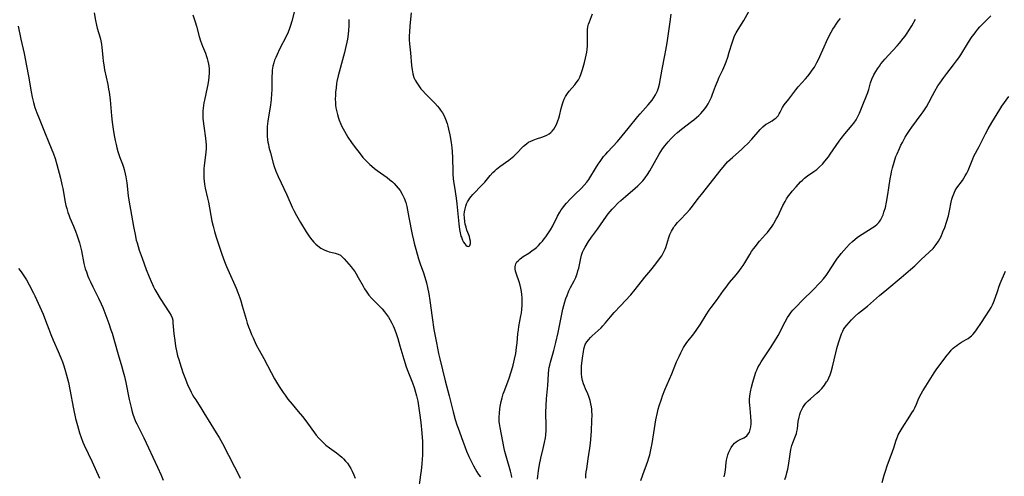
# Model space of a CAD drawing. Units: inches. Extents: x 2060113 to 2065504, y 211508 to 216945.
# Drawn here: x 2064306 to 2064529, y 211748 to 211852 of the extents above; entities that cross this region are included whole.
import ezdxf

# ---------------------------------------------------------------- set-up
doc = ezdxf.new("R2010")
doc.units = ezdxf.units.IN
doc.header["$MEASUREMENT"] = 0
doc.layers.add('c_25_T13S_R18E', color=41, linetype='Continuous')

msp = doc.modelspace()

# ---------------------------------------------------------------- linework, layer by layer
at = {"layer": 'c_25_T13S_R18E'}
for points, elevation in [([(2064322.46, 211853.13), (2064322.77, 211851.44), (2064323, 211850.32), (2064323.17, 211849.68), (2064323.83, 211847.48), (2064323.99, 211846.8), (2064324.11, 211846.05), (2064324.2, 211845.28), (2064324.4, 211843.07), (2064324.5, 211842.2), (2064324.62, 211841.33), (2064324.82, 211840.2), (2064325.54, 211836.88), (2064325.74, 211835.82), (2064325.85, 211835.13), (2064326.07, 211833.38), (2064326.4, 211829.72), (2064326.56, 211828.27), (2064326.85, 211826.17), (2064327.08, 211824.9), (2064327.22, 211824.17), (2064327.43, 211823.23), (2064327.63, 211822.45), (2064327.87, 211821.61), (2064328.3, 211820.31), (2064328.87, 211818.78), (2064329.12, 211818.06), (2064329.28, 211817.54), (2064329.53, 211816.55), (2064329.66, 211815.88), (2064329.87, 211814.51), (2064330.2, 211811.58), (2064330.4, 211810.14), (2064330.69, 211808.46), (2064331.39, 211804.6), (2064331.75, 211802.75), (2064332.03, 211801.52), (2064332.21, 211800.85), (2064332.7, 211799.2), (2064333.33, 211797.43), (2064334.28, 211794.86), (2064334.94, 211793.16), (2064335.4, 211792.08), (2064335.97, 211790.86), (2064336.26, 211790.28), (2064336.68, 211789.5), (2064337.47, 211788.21), (2064339.58, 211784.97), (2064339.92, 211784.4), (2064340.17, 211783.82), (2064340.29, 211783.29), (2064340.36, 211782.73), (2064340.56, 211780.19), (2064340.75, 211778.7), (2064340.95, 211777.43), (2064341.24, 211775.96), (2064341.42, 211775.24), (2064341.66, 211774.35), (2064341.88, 211773.63), (2064342.63, 211771.39), (2064343.17, 211769.91), (2064343.76, 211768.5), (2064344.07, 211767.81), (2064344.47, 211766.98), (2064344.81, 211766.34), (2064345.12, 211765.8), (2064345.51, 211765.17), (2064346.91, 211763.03), (2064347.39, 211762.25), (2064348.95, 211759.65), (2064350.17, 211757.73), (2064350.82, 211756.68), (2064351.6, 211755.25), (2064354.35, 211750.01), (2064354.95, 211748.81), (2064355.59, 211747.38)], 972), ([(2064446.59, 211746.87), (2064447.02, 211748.15), (2064448.16, 211751.26), (2064448.4, 211751.99), (2064448.61, 211752.73), (2064448.81, 211753.49), (2064448.97, 211754.23), (2064449.16, 211755.26), (2064449.67, 211758.72), (2064450.01, 211760.66), (2064450.36, 211762.3), (2064450.57, 211763.12), (2064450.79, 211763.86), (2064451.26, 211765.32), (2064451.54, 211766.09), (2064452.08, 211767.47), (2064453.6, 211771.14), (2064454.73, 211773.81), (2064455.3, 211775.09), (2064455.67, 211775.88), (2064455.98, 211776.48), (2064456.31, 211777.08), (2064456.76, 211777.8), (2064457.08, 211778.26), (2064458.6, 211780.2), (2064459.32, 211781.19), (2064460.13, 211782.43), (2064461.41, 211784.54), (2064462.11, 211785.59), (2064462.55, 211786.19), (2064463.77, 211787.81), (2064465.4, 211790.08), (2064465.94, 211790.8), (2064466.75, 211791.84), (2064468.24, 211793.61), (2064468.83, 211794.34), (2064469.39, 211795.09), (2064469.84, 211795.72), (2064470.25, 211796.36), (2064471.36, 211798.25), (2064471.76, 211798.89), (2064472.2, 211799.54), (2064472.6, 211800.08), (2064473.03, 211800.61), (2064473.56, 211801.23), (2064474.92, 211802.74), (2064475.35, 211803.24), (2064475.76, 211803.76), (2064476.25, 211804.42), (2064476.71, 211805.1), (2064476.91, 211805.43), (2064477.36, 211806.23), (2064477.68, 211806.88), (2064478.86, 211809.35), (2064479.35, 211810.28), (2064479.71, 211810.89), (2064480.14, 211811.53), (2064480.57, 211812.09), (2064480.98, 211812.61), (2064481.85, 211813.62), (2064482.87, 211814.72), (2064483.32, 211815.15), (2064483.79, 211815.56), (2064484.47, 211816.08), (2064485.89, 211817.08), (2064486.53, 211817.57), (2064487.2, 211818.15), (2064487.83, 211818.77), (2064488.4, 211819.41), (2064489.2, 211820.43), (2064489.62, 211821.01), (2064490.95, 211822.99), (2064491.66, 211823.98), (2064492.11, 211824.57), (2064492.94, 211825.63), (2064494.62, 211827.65), (2064494.98, 211828.11), (2064495.5, 211828.87), (2064495.81, 211829.44), (2064496.24, 211830.34), (2064497.17, 211832.64), (2064497.71, 211833.92), (2064498.14, 211835.01), (2064498.38, 211835.75), (2064498.78, 211837.24), (2064499.06, 211838.07), (2064499.51, 211839.03), (2064499.95, 211839.79), (2064500.34, 211840.42), (2064500.76, 211841.04), (2064501.13, 211841.54), (2064501.62, 211842.16), (2064502.03, 211842.65), (2064502.9, 211843.61), (2064504.79, 211845.64), (2064505.3, 211846.23), (2064506.16, 211847.29), (2064506.61, 211847.88), (2064507.09, 211848.56), (2064507.45, 211849.12), (2064508.13, 211850.23), (2064508.98, 211851.69)], 972), ([(2064465.51, 211747.69), (2064465.67, 211748.36), (2064465.82, 211749.22), (2064466.01, 211750.98), (2064466.08, 211751.46), (2064466.21, 211752.1), (2064466.37, 211752.73), (2064466.58, 211753.33), (2064466.78, 211753.78), (2064467.11, 211754.38), (2064467.5, 211754.93), (2064467.87, 211755.33), (2064468.26, 211755.68), (2064468.68, 211755.97), (2064469.15, 211756.21), (2064470, 211756.59), (2064470.34, 211756.78), (2064470.65, 211757.02), (2064471.08, 211757.52), (2064471.28, 211757.89), (2064471.46, 211758.44), (2064471.57, 211759.09), (2064471.62, 211759.8), (2064471.62, 211760.26), (2064471.57, 211761.39), (2064471.4, 211763.27), (2064471.34, 211763.97), (2064471.31, 211764.68), (2064471.31, 211765.39), (2064471.36, 211766.06), (2064471.42, 211766.54), (2064471.5, 211767.02), (2064471.73, 211768.06), (2064472.03, 211769.21), (2064472.4, 211770.51), (2064472.73, 211771.48), (2064472.91, 211771.92), (2064473.2, 211772.55), (2064473.54, 211773.17), (2064473.94, 211773.81), (2064476.06, 211777.01), (2064476.97, 211778.45), (2064477.75, 211779.86), (2064479.38, 211782.94), (2064479.94, 211783.93), (2064480.28, 211784.46), (2064480.75, 211785.09), (2064481.15, 211785.59), (2064482.06, 211786.6), (2064483.01, 211787.58), (2064486.03, 211790.52), (2064486.89, 211791.4), (2064487.48, 211792.04), (2064488.09, 211792.74), (2064488.67, 211793.47), (2064489.14, 211794.13), (2064490.84, 211796.75), (2064491.29, 211797.39), (2064491.69, 211797.92), (2064492.11, 211798.44), (2064492.67, 211799.11), (2064493.31, 211799.83), (2064494.01, 211800.57), (2064494.64, 211801.17), (2064495.3, 211801.74), (2064495.75, 211802.09), (2064496.28, 211802.47), (2064496.83, 211802.83), (2064499.14, 211804.29), (2064499.73, 211804.7), (2064500.26, 211805.14), (2064500.61, 211805.5), (2064500.87, 211805.82), (2064501.03, 211806.06), (2064501.33, 211806.61), (2064501.59, 211807.21), (2064501.8, 211807.83), (2064502.12, 211808.94), (2064502.4, 211810.16), (2064502.71, 211811.87), (2064502.95, 211813.37), (2064503.24, 211815.41), (2064503.41, 211816.47), (2064503.53, 211817.05), (2064503.74, 211817.95), (2064504.11, 211819.21), (2064504.54, 211820.47), (2064504.78, 211821.1), (2064505.3, 211822.32), (2064505.67, 211823.11), (2064505.98, 211823.71), (2064506.64, 211824.92), (2064507.01, 211825.52), (2064507.59, 211826.42), (2064508.12, 211827.16), (2064510.25, 211830.02), (2064510.7, 211830.66), (2064511.13, 211831.3), (2064511.45, 211831.81), (2064511.99, 211832.78), (2064512.82, 211834.38), (2064513.34, 211835.37), (2064514.05, 211836.55), (2064514.46, 211837.18), (2064515.39, 211838.48), (2064516.07, 211839.36), (2064517.62, 211841.3), (2064518.29, 211842.21), (2064518.78, 211842.91), (2064519.25, 211843.62), (2064521.03, 211846.49), (2064521.86, 211847.76), (2064522.26, 211848.31), (2064522.68, 211848.86), (2064523.16, 211849.45), (2064523.59, 211849.94), (2064524.09, 211850.47), (2064526.09, 211852.49)], 974), ([(2064305.22, 211850.1), (2064305.81, 211847.19), (2064306.54, 211843.93), (2064307.12, 211841.14), (2064307.56, 211838.74), (2064308.12, 211835.19), (2064308.37, 211833.95), (2064308.67, 211832.76), (2064309.02, 211831.64), (2064309.46, 211830.42), (2064309.95, 211829.17), (2064311.19, 211826.13), (2064312.14, 211823.69), (2064313.19, 211821.13), (2064313.57, 211820.05), (2064313.95, 211818.72), (2064314.78, 211815.57), (2064315.14, 211814.13), (2064315.34, 211813.21), (2064315.91, 211810.13), (2064316.06, 211809.4), (2064316.24, 211808.67), (2064316.51, 211807.79), (2064316.7, 211807.27), (2064316.97, 211806.59), (2064317.78, 211804.68), (2064318.24, 211803.5), (2064318.6, 211802.45), (2064319.1, 211800.91), (2064319.29, 211800.27), (2064319.58, 211799.09), (2064320.14, 211796.22), (2064320.45, 211794.99), (2064320.68, 211794.27), (2064321.03, 211793.29), (2064321.23, 211792.81), (2064321.59, 211791.99), (2064322.15, 211790.86), (2064323.45, 211788.32), (2064324.07, 211787), (2064324.39, 211786.22), (2064325.76, 211782.53), (2064326.26, 211781.11), (2064326.52, 211780.33), (2064327.08, 211778.44), (2064327.89, 211775.51), (2064328.73, 211772.73), (2064329.05, 211771.56), (2064329.32, 211770.51), (2064329.63, 211769.14), (2064330.43, 211765.26), (2064330.83, 211763.5), (2064331.02, 211762.77), (2064331.27, 211761.93), (2064331.55, 211761.11), (2064331.86, 211760.32), (2064332.14, 211759.72), (2064333.73, 211756.55), (2064336.84, 211749.88), (2064337.65, 211748.1), (2064338.12, 211746.97)], 974), ([(2064479.29, 211747.1), (2064479.57, 211747.9), (2064479.77, 211748.6), (2064479.96, 211749.44), (2064480.12, 211750.28), (2064480.48, 211752.88), (2064480.68, 211753.95), (2064480.91, 211754.81), (2064481.12, 211755.43), (2064481.67, 211756.81), (2064481.94, 211757.58), (2064482.04, 211757.99), (2064482.14, 211758.61), (2064482.36, 211760.26), (2064482.56, 211761.29), (2064482.71, 211761.88), (2064482.87, 211762.37), (2064483.06, 211762.85), (2064483.38, 211763.46), (2064483.69, 211763.95), (2064484.05, 211764.42), (2064484.62, 211765.01), (2064485.09, 211765.45), (2064486.55, 211766.69), (2064487.14, 211767.24), (2064487.7, 211767.81), (2064488.28, 211768.52), (2064488.79, 211769.28), (2064488.95, 211769.55), (2064489.28, 211770.21), (2064489.56, 211770.88), (2064489.81, 211771.58), (2064490.15, 211772.74), (2064490.89, 211775.86), (2064491.14, 211776.85), (2064491.49, 211778.14), (2064491.91, 211779.52), (2064492.18, 211780.22), (2064492.45, 211780.81), (2064492.64, 211781.16), (2064492.93, 211781.61), (2064493.38, 211782.21), (2064493.87, 211782.78), (2064494.43, 211783.39), (2064495.28, 211784.23), (2064496.04, 211784.88), (2064498.07, 211786.48), (2064500.82, 211788.88), (2064502.48, 211790.27), (2064505.68, 211792.99), (2064507.86, 211794.83), (2064508.78, 211795.67), (2064510.27, 211797.07), (2064512.11, 211798.74), (2064512.96, 211799.61), (2064513.68, 211800.48), (2064514.19, 211801.26), (2064514.49, 211801.78), (2064514.77, 211802.32), (2064515.21, 211803.36), (2064515.61, 211804.4), (2064516, 211805.57), (2064516.43, 211807), (2064516.71, 211808.16), (2064517.07, 211810.15), (2064517.22, 211810.8), (2064517.35, 211811.26), (2064517.64, 211812.05), (2064518.01, 211812.8), (2064518.37, 211813.36), (2064519.61, 211815.06), (2064519.95, 211815.58), (2064520.28, 211816.12), (2064520.6, 211816.73), (2064520.9, 211817.35), (2064521.96, 211819.96), (2064522.23, 211820.55), (2064523.43, 211822.81), (2064524.89, 211825.67), (2064525.48, 211826.78), (2064526.32, 211828.26), (2064528.1, 211831.19), (2064528.58, 211831.94), (2064530.14, 211834.1)], 976), ([(2064305.24, 211795.03), (2064305.63, 211794.57), (2064306.01, 211794.1), (2064306.51, 211793.4), (2064306.8, 211792.96), (2064307.08, 211792.48), (2064307.69, 211791.37), (2064308.69, 211789.48), (2064309.01, 211788.82), (2064309.75, 211787.2), (2064310.84, 211784.71), (2064311.41, 211783.24), (2064312.14, 211781.24), (2064312.6, 211780.05), (2064313.14, 211778.77), (2064314.3, 211776.2), (2064314.91, 211774.76), (2064315.26, 211773.84), (2064315.49, 211773.18), (2064315.82, 211772.14), (2064316.2, 211770.83), (2064316.63, 211769.13), (2064316.95, 211767.54), (2064317.74, 211763.18), (2064318.23, 211760.98), (2064318.64, 211759.35), (2064318.87, 211758.54), (2064319.11, 211757.74), (2064319.48, 211756.67), (2064319.92, 211755.58), (2064320.22, 211754.89), (2064322.02, 211751.12), (2064323.69, 211747.39)], 976), ([(2064501.42, 211746.45), (2064501.88, 211748.12), (2064502.13, 211748.99), (2064502.53, 211750.22), (2064503.77, 211753.5), (2064504.03, 211754.27), (2064504.59, 211756.07), (2064504.85, 211756.79), (2064505.05, 211757.25), (2064505.45, 211758.04), (2064505.91, 211758.8), (2064507.7, 211761.49), (2064508.16, 211762.24), (2064508.5, 211762.82), (2064508.81, 211763.41), (2064509.19, 211764.22), (2064509.61, 211765.19), (2064509.98, 211766.01), (2064510.26, 211766.55), (2064510.65, 211767.25), (2064511.31, 211768.32), (2064513.21, 211771.33), (2064513.68, 211772.05), (2064514.47, 211773.14), (2064516.14, 211775.34), (2064516.66, 211775.98), (2064517.09, 211776.46), (2064517.54, 211776.92), (2064517.92, 211777.25), (2064518.32, 211777.56), (2064518.73, 211777.85), (2064519.44, 211778.29), (2064520.49, 211778.88), (2064520.96, 211779.17), (2064521.4, 211779.49), (2064521.71, 211779.77), (2064522, 211780.08), (2064522.41, 211780.58), (2064522.8, 211781.12), (2064523.93, 211782.76), (2064524.8, 211784.05), (2064525.78, 211785.57), (2064526.15, 211786.21), (2064526.44, 211786.78), (2064526.71, 211787.35), (2064527.06, 211788.28), (2064527.64, 211790.08), (2064527.91, 211790.84), (2064528.23, 211791.66), (2064529.43, 211794.44)], 978)]:
    msp.add_lwpolyline(points, dxfattribs=dict(at, elevation=elevation))
for points in [[(2064368.42, 211855.39, 968), (2064367.36, 211851.29, 968), (2064367.06, 211850.28, 968), (2064366.82, 211849.59, 968), (2064366.49, 211848.75, 968), (2064366.12, 211847.93, 968), (2064364.57, 211844.88, 968), (2064363.99, 211843.69, 968), (2064363.68, 211842.98, 968), (2064363.44, 211842.39, 968), (2064363.24, 211841.79, 968), (2064363.04, 211841.02, 968), (2064362.91, 211840.15, 968), (2064362.86, 211839.47, 968), (2064362.83, 211838.78, 968), (2064362.77, 211835.55, 968), (2064362.73, 211834.8, 968), (2064362.63, 211833.42, 968), (2064362.48, 211832.21, 968), (2064361.91, 211828.51, 968), (2064361.77, 211827.3, 968), (2064361.73, 211826.73, 968), (2064361.72, 211826.16, 968), (2064361.73, 211825.62, 968), (2064361.76, 211825.09, 968), (2064361.84, 211824.31, 968), (2064361.93, 211823.75, 968), (2064362.03, 211823.2, 968), (2064362.16, 211822.63, 968), (2064362.48, 211821.37, 968), (2064363.13, 211819.01, 968), (2064363.37, 211818.2, 968), (2064363.73, 211817.14, 968), (2064364.25, 211815.92, 968), (2064366.19, 211811.77, 968), (2064367.41, 211808.98, 968), (2064367.78, 211808.22, 968), (2064368.4, 211807.06, 968), (2064369.32, 211805.48, 968), (2064370.6, 211803.4, 968), (2064371.35, 211802.27, 968), (2064371.86, 211801.58, 968), (2064372.31, 211801.05, 968), (2064372.8, 211800.56, 968), (2064373.24, 211800.18, 968), (2064373.92, 211799.7, 968), (2064374.37, 211799.43, 968), (2064374.83, 211799.2, 968), (2064375.41, 211798.97, 968), (2064375.8, 211798.85, 968), (2064376.18, 211798.75, 968), (2064377.19, 211798.54, 968), (2064377.84, 211798.33, 968), (2064378.36, 211798.05, 968), (2064378.85, 211797.65, 968), (2064379.21, 211797.27, 968), (2064380.8, 211795.41, 968), (2064381.26, 211794.83, 968), (2064381.62, 211794.34, 968), (2064381.96, 211793.84, 968), (2064382.44, 211793.04, 968), (2064383.55, 211791, 968), (2064383.86, 211790.46, 968), (2064384.22, 211789.89, 968), (2064384.53, 211789.44, 968), (2064384.85, 211789.01, 968), (2064385.48, 211788.25, 968), (2064385.93, 211787.78, 968), (2064387.23, 211786.49, 968), (2064387.83, 211785.85, 968), (2064388.4, 211785.18, 968), (2064388.84, 211784.59, 968), (2064389.26, 211783.99, 968), (2064389.6, 211783.44, 968), (2064390.06, 211782.6, 968), (2064390.33, 211782.04, 968), (2064390.58, 211781.46, 968), (2064390.93, 211780.51, 968), (2064391.39, 211779.13, 968), (2064391.87, 211777.49, 968), (2064392.76, 211774.43, 968), (2064393.3, 211772.72, 968), (2064393.67, 211771.72, 968), (2064394.74, 211769.07, 968), (2064395.12, 211768.01, 968), (2064395.29, 211767.47, 968), (2064395.66, 211766.11, 968), (2064395.93, 211764.87, 968), (2064396.19, 211763.35, 968), (2064396.35, 211762.22, 968), (2064396.61, 211760.06, 968), (2064396.85, 211757.62, 968), (2064396.98, 211755.72, 968), (2064397.02, 211754.16, 968), (2064396.99, 211752.59, 968), (2064396.94, 211751.78, 968), (2064396.85, 211750.59, 968), (2064396.71, 211749.18, 968), (2064396.59, 211748.15, 968), (2064396.05, 211744.22, 968)], [(2064394.47, 211853.18, 964), (2064394.16, 211850.17, 964), (2064394.05, 211848.75, 964), (2064394.01, 211848.03, 964), (2064394.02, 211847.01, 964), (2064394.09, 211846.07, 964), (2064394.31, 211844.07, 964), (2064394.53, 211841.19, 964), (2064394.65, 211840.21, 964), (2064394.73, 211839.75, 964), (2064394.83, 211839.29, 964), (2064395.08, 211838.45, 964), (2064395.36, 211837.82, 964), (2064395.7, 211837.21, 964), (2064396.15, 211836.53, 964), (2064396.65, 211835.87, 964), (2064397.06, 211835.39, 964), (2064397.68, 211834.73, 964), (2064399.24, 211833.2, 964), (2064399.82, 211832.6, 964), (2064400.39, 211831.97, 964), (2064400.77, 211831.5, 964), (2064401.13, 211831.02, 964), (2064401.54, 211830.41, 964), (2064401.9, 211829.77, 964), (2064402.26, 211828.97, 964), (2064402.6, 211828.02, 964), (2064402.78, 211827.36, 964), (2064402.94, 211826.7, 964), (2064403.21, 211825.43, 964), (2064403.51, 211823.69, 964), (2064403.67, 211822.46, 964), (2064403.76, 211821.62, 964), (2064403.86, 211820.17, 964), (2064403.91, 211817.13, 964), (2064403.94, 211816.47, 964), (2064404.01, 211815.49, 964), (2064404.08, 211814.8, 964), (2064404.25, 211813.51, 964), (2064404.64, 211811, 964), (2064404.81, 211809.74, 964), (2064404.98, 211808.25, 964), (2064405.26, 211805.21, 964), (2064405.43, 211803.92, 964), (2064405.57, 211803.15, 964), (2064405.75, 211802.43, 964), (2064405.84, 211802.15, 964), (2064406.1, 211801.5, 964), (2064406.36, 211801.04, 964), (2064406.64, 211800.66, 964), (2064406.89, 211800.37, 964), (2064407.14, 211800.16, 964), (2064407.55, 211800.07, 964), (2064407.78, 211800.25, 964), (2064407.91, 211800.76, 964), (2064407.89, 211801.23, 964), (2064407.8, 211801.78, 964), (2064407.66, 211802.29, 964), (2064407.11, 211803.76, 964), (2064406.9, 211804.43, 964), (2064406.72, 211805.12, 964), (2064406.6, 211805.74, 964), (2064406.52, 211806.53, 964), (2064406.51, 211807.32, 964), (2064406.55, 211807.91, 964), (2064406.67, 211808.62, 964), (2064406.83, 211809.18, 964), (2064407.03, 211809.73, 964), (2064407.25, 211810.19, 964), (2064407.51, 211810.64, 964), (2064407.78, 211811.03, 964), (2064408.08, 211811.41, 964), (2064408.47, 211811.85, 964), (2064410.58, 211814.03, 964), (2064411.15, 211814.66, 964), (2064412.4, 211816.15, 964), (2064413.02, 211816.84, 964), (2064413.43, 211817.24, 964), (2064413.85, 211817.63, 964), (2064414.58, 211818.21, 964), (2064416.65, 211819.69, 964), (2064417.37, 211820.26, 964), (2064417.74, 211820.57, 964), (2064418.3, 211821.1, 964), (2064419.99, 211822.82, 964), (2064420.27, 211823.08, 964), (2064420.68, 211823.43, 964), (2064421.12, 211823.74, 964), (2064421.63, 211824.01, 964), (2064422.16, 211824.24, 964), (2064422.9, 211824.5, 964), (2064424.08, 211824.87, 964), (2064424.72, 211825.11, 964), (2064425.28, 211825.36, 964), (2064425.8, 211825.67, 964), (2064426.14, 211825.94, 964), (2064426.45, 211826.24, 964), (2064426.83, 211826.71, 964), (2064427.15, 211827.22, 964), (2064427.44, 211827.78, 964), (2064427.77, 211828.59, 964), (2064427.98, 211829.25, 964), (2064428.11, 211829.73, 964), (2064428.51, 211831.41, 964), (2064428.79, 211832.45, 964), (2064428.96, 211832.94, 964), (2064429.21, 211833.55, 964), (2064429.51, 211834.14, 964), (2064429.92, 211834.79, 964), (2064430.36, 211835.37, 964), (2064431.59, 211836.77, 964), (2064431.94, 211837.21, 964), (2064432.42, 211837.93, 964), (2064432.73, 211838.52, 964), (2064433.08, 211839.36, 964), (2064433.38, 211840.29, 964), (2064433.81, 211841.86, 964), (2064434.06, 211842.84, 964), (2064434.22, 211843.52, 964), (2064434.35, 211844.21, 964), (2064434.43, 211844.8, 964), (2064434.5, 211845.65, 964), (2064434.52, 211846.5, 964), (2064434.48, 211848.63, 964), (2064434.5, 211849.29, 964), (2064434.58, 211849.93, 964), (2064434.72, 211850.54, 964), (2064434.92, 211851.13, 964), (2064435.62, 211852.93, 964)], [(2064417.3, 211747.58, 966), (2064417.21, 211748.11, 966), (2064417.01, 211748.99, 966), (2064415.99, 211752.43, 966), (2064415.71, 211753.49, 966), (2064415.57, 211754.11, 966), (2064414.63, 211758.93, 966), (2064414.5, 211759.81, 966), (2064414.46, 211760.21, 966), (2064414.44, 211760.65, 966), (2064414.44, 211761.37, 966), (2064414.48, 211762.09, 966), (2064414.61, 211763.27, 966), (2064414.74, 211764.06, 966), (2064414.9, 211764.85, 966), (2064415.08, 211765.64, 966), (2064415.36, 211766.56, 966), (2064415.54, 211767.09, 966), (2064416.6, 211769.93, 966), (2064417.23, 211771.78, 966), (2064417.6, 211773.05, 966), (2064417.94, 211774.44, 966), (2064418.19, 211775.71, 966), (2064418.38, 211777.12, 966), (2064418.5, 211778.17, 966), (2064418.69, 211780.18, 966), (2064418.8, 211781.12, 966), (2064418.93, 211781.9, 966), (2064419.38, 211784.28, 966), (2064419.48, 211784.93, 966), (2064419.57, 211785.81, 966), (2064419.64, 211786.68, 966), (2064419.67, 211787.66, 966), (2064419.65, 211788.4, 966), (2064419.6, 211789.13, 966), (2064419.52, 211789.85, 966), (2064419.38, 211790.57, 966), (2064419.19, 211791.3, 966), (2064418.98, 211792, 966), (2064418.35, 211793.77, 966), (2064418.14, 211794.47, 966), (2064418.06, 211794.95, 966), (2064418.05, 211795.41, 966), (2064418.11, 211795.8, 966), (2064418.22, 211796.12, 966), (2064418.47, 211796.54, 966), (2064418.79, 211796.9, 966), (2064419.17, 211797.23, 966), (2064419.9, 211797.75, 966), (2064421.15, 211798.55, 966), (2064421.88, 211799.05, 966), (2064422.59, 211799.59, 966), (2064422.9, 211799.86, 966), (2064423.36, 211800.3, 966), (2064423.8, 211800.77, 966), (2064424.23, 211801.26, 966), (2064424.63, 211801.76, 966), (2064425.03, 211802.28, 966), (2064425.49, 211802.95, 966), (2064426.05, 211803.8, 966), (2064426.6, 211804.75, 966), (2064427.71, 211806.95, 966), (2064428.22, 211807.88, 966), (2064428.53, 211808.36, 966), (2064428.85, 211808.83, 966), (2064429.25, 211809.35, 966), (2064429.68, 211809.86, 966), (2064430.52, 211810.77, 966), (2064431.63, 211811.89, 966), (2064433.1, 211813.33, 966), (2064433.75, 211813.98, 966), (2064434.35, 211814.66, 966), (2064434.79, 211815.27, 966), (2064435.05, 211815.67, 966), (2064436.27, 211817.75, 966), (2064436.92, 211818.77, 966), (2064437.35, 211819.4, 966), (2064438.15, 211820.47, 966), (2064438.64, 211821.06, 966), (2064439.08, 211821.56, 966), (2064441.28, 211823.94, 966), (2064442.38, 211825.2, 966), (2064443.74, 211826.85, 966), (2064445.95, 211829.62, 966), (2064446.44, 211830.19, 966), (2064448.28, 211832.25, 966), (2064448.73, 211832.78, 966), (2064449.15, 211833.32, 966), (2064449.57, 211833.91, 966), (2064449.95, 211834.52, 966), (2064450.19, 211834.99, 966), (2064450.4, 211835.45, 966), (2064450.61, 211836.09, 966), (2064450.82, 211836.93, 966), (2064451.44, 211840.33, 966), (2064452.06, 211843.44, 966), (2064452.29, 211844.68, 966), (2064452.56, 211846.32, 966), (2064453.29, 211851.09, 966), (2064453.52, 211852.82, 966)], [(2064423.15, 211747.19, 968), (2064423.2, 211747.86, 968), (2064423.35, 211749.09, 968), (2064423.58, 211750.48, 968), (2064423.9, 211751.95, 968), (2064424.44, 211754.14, 968), (2064424.75, 211755.54, 968), (2064424.92, 211756.56, 968), (2064425, 211757.2, 968), (2064425.08, 211758.28, 968), (2064425.1, 211759.15, 968), (2064425.06, 211762.43, 968), (2064425.1, 211763.87, 968), (2064425.2, 211765.46, 968), (2064425.48, 211768.49, 968), (2064425.62, 211771.08, 968), (2064425.72, 211772.09, 968), (2064425.81, 211772.57, 968), (2064425.91, 211773.05, 968), (2064426.1, 211773.79, 968), (2064426.86, 211776.45, 968), (2064427.3, 211778.21, 968), (2064427.82, 211780.51, 968), (2064428.91, 211785.8, 968), (2064429.12, 211786.66, 968), (2064429.34, 211787.48, 968), (2064429.6, 211788.26, 968), (2064429.84, 211788.94, 968), (2064430.28, 211789.99, 968), (2064430.64, 211790.74, 968), (2064431.43, 211792.24, 968), (2064431.8, 211793.01, 968), (2064431.99, 211793.47, 968), (2064432.13, 211793.86, 968), (2064432.32, 211794.5, 968), (2064432.49, 211795.14, 968), (2064432.95, 211797.37, 968), (2064433.12, 211798.07, 968), (2064433.37, 211798.8, 968), (2064433.63, 211799.37, 968), (2064433.95, 211799.92, 968), (2064434.75, 211801.17, 968), (2064435.41, 211802.14, 968), (2064436.75, 211803.98, 968), (2064438.83, 211806.98, 968), (2064439.18, 211807.44, 968), (2064439.61, 211807.97, 968), (2064440.07, 211808.5, 968), (2064440.55, 211809.01, 968), (2064441.41, 211809.87, 968), (2064442.06, 211810.49, 968), (2064443.11, 211811.43, 968), (2064445.3, 211813.27, 968), (2064445.95, 211813.87, 968), (2064446.58, 211814.49, 968), (2064446.8, 211814.73, 968), (2064447.03, 211814.99, 968), (2064447.58, 211815.68, 968), (2064448.09, 211816.41, 968), (2064448.64, 211817.28, 968), (2064450.74, 211821, 968), (2064451.11, 211821.62, 968), (2064451.51, 211822.22, 968), (2064452.01, 211822.9, 968), (2064452.4, 211823.37, 968), (2064452.8, 211823.83, 968), (2064453.49, 211824.56, 968), (2064454.26, 211825.33, 968), (2064454.93, 211825.94, 968), (2064455.84, 211826.7, 968), (2064458.13, 211828.43, 968), (2064458.66, 211828.85, 968), (2064459.25, 211829.35, 968), (2064459.78, 211829.83, 968), (2064460.25, 211830.31, 968), (2064460.7, 211830.81, 968), (2064461.1, 211831.31, 968), (2064461.48, 211831.84, 968), (2064461.88, 211832.5, 968), (2064462.34, 211833.4, 968), (2064462.61, 211834.02, 968), (2064462.86, 211834.66, 968), (2064463.54, 211836.49, 968), (2064463.97, 211837.55, 968), (2064464.41, 211838.5, 968), (2064465.23, 211840.23, 968), (2064465.68, 211841.28, 968), (2064465.97, 211842.04, 968), (2064466.34, 211843.07, 968), (2064466.69, 211844.21, 968), (2064467.31, 211846.35, 968), (2064467.53, 211846.99, 968), (2064467.9, 211847.9, 968), (2064468.27, 211848.64, 968), (2064468.67, 211849.34, 968), (2064469.98, 211851.4, 968), (2064471.15, 211853.43, 968)], [(2064344.86, 211852.68, 970), (2064345.4, 211851.13, 970), (2064345.72, 211850.11, 970), (2064346.31, 211847.77, 970), (2064346.61, 211846.8, 970), (2064347.06, 211845.59, 970), (2064347.71, 211844.01, 970), (2064347.98, 211843.24, 970), (2064348.12, 211842.77, 970), (2064348.29, 211842.14, 970), (2064348.42, 211841.5, 970), (2064348.49, 211841.08, 970), (2064348.56, 211840.42, 970), (2064348.58, 211839.49, 970), (2064348.52, 211838.56, 970), (2064348.45, 211837.88, 970), (2064348.28, 211836.86, 970), (2064348.15, 211836.2, 970), (2064347.48, 211833.32, 970), (2064347.35, 211832.71, 970), (2064347.25, 211832.1, 970), (2064347.18, 211831.51, 970), (2064347.13, 211830.91, 970), (2064347.11, 211829.84, 970), (2064347.14, 211829.19, 970), (2064347.19, 211828.52, 970), (2064347.34, 211827.39, 970), (2064347.75, 211824.68, 970), (2064347.84, 211823.85, 970), (2064347.88, 211823.15, 970), (2064347.86, 211822.3, 970), (2064347.8, 211821.51, 970), (2064347.42, 211818.38, 970), (2064347.37, 211817.77, 970), (2064347.34, 211817.15, 970), (2064347.33, 211816.49, 970), (2064347.37, 211815.55, 970), (2064347.43, 211814.89, 970), (2064347.52, 211814.24, 970), (2064347.69, 211813.29, 970), (2064348.21, 211811.07, 970), (2064348.41, 211810.13, 970), (2064349.2, 211805.81, 970), (2064349.46, 211804.68, 970), (2064349.79, 211803.45, 970), (2064350.19, 211802.16, 970), (2064351.43, 211798.33, 970), (2064352.03, 211796.66, 970), (2064352.49, 211795.52, 970), (2064352.81, 211794.79, 970), (2064354.69, 211790.56, 970), (2064355.08, 211789.59, 970), (2064355.53, 211788.37, 970), (2064355.75, 211787.72, 970), (2064356.1, 211786.59, 970), (2064356.94, 211783.57, 970), (2064357.23, 211782.66, 970), (2064357.54, 211781.76, 970), (2064357.88, 211780.85, 970), (2064358.21, 211780.05, 970), (2064358.55, 211779.26, 970), (2064359.28, 211777.73, 970), (2064359.93, 211776.5, 970), (2064360.97, 211774.58, 970), (2064362.64, 211771.38, 970), (2064363.43, 211769.96, 970), (2064363.88, 211769.2, 970), (2064364.46, 211768.24, 970), (2064365.35, 211766.9, 970), (2064365.83, 211766.23, 970), (2064366.47, 211765.38, 970), (2064367.43, 211764.19, 970), (2064368.79, 211762.55, 970), (2064369.74, 211761.43, 970), (2064370.54, 211760.44, 970), (2064370.92, 211759.93, 970), (2064372.48, 211757.68, 970), (2064372.85, 211757.21, 970), (2064373.47, 211756.5, 970), (2064374.12, 211755.82, 970), (2064374.6, 211755.37, 970), (2064375.09, 211754.94, 970), (2064375.91, 211754.28, 970), (2064377.47, 211753.14, 970), (2064378.22, 211752.57, 970), (2064378.67, 211752.19, 970), (2064379.09, 211751.8, 970), (2064379.56, 211751.3, 970), (2064380, 211750.78, 970), (2064380.38, 211750.23, 970), (2064380.75, 211749.61, 970), (2064381.07, 211748.97, 970), (2064381.36, 211748.31, 970), (2064381.71, 211747.39, 970)], [(2064380.3, 211851.67, 966), (2064380.26, 211850.17, 966), (2064380.19, 211849.14, 966), (2064380.1, 211848.28, 966), (2064379.95, 211847.2, 966), (2064379.82, 211846.49, 966), (2064379.6, 211845.48, 966), (2064379.28, 211844.15, 966), (2064378.85, 211842.47, 966), (2064378.08, 211839.68, 966), (2064377.86, 211838.8, 966), (2064377.6, 211837.58, 966), (2064377.51, 211837.08, 966), (2064377.38, 211836.14, 966), (2064377.28, 211835.13, 966), (2064377.24, 211834.48, 966), (2064377.22, 211833.48, 966), (2064377.23, 211832.83, 966), (2064377.28, 211832.18, 966), (2064377.35, 211831.58, 966), (2064377.46, 211830.99, 966), (2064377.69, 211830.02, 966), (2064377.94, 211829.2, 966), (2064378.1, 211828.76, 966), (2064378.47, 211827.86, 966), (2064378.72, 211827.29, 966), (2064379.27, 211826.23, 966), (2064379.67, 211825.54, 966), (2064380.09, 211824.87, 966), (2064380.88, 211823.7, 966), (2064381.75, 211822.51, 966), (2064382.6, 211821.4, 966), (2064383.5, 211820.31, 966), (2064384, 211819.76, 966), (2064384.6, 211819.15, 966), (2064385.05, 211818.72, 966), (2064385.52, 211818.3, 966), (2064386.12, 211817.81, 966), (2064386.73, 211817.34, 966), (2064388.96, 211815.7, 966), (2064389.59, 211815.21, 966), (2064390.19, 211814.71, 966), (2064390.59, 211814.34, 966), (2064391.06, 211813.85, 966), (2064391.5, 211813.33, 966), (2064391.91, 211812.78, 966), (2064392.41, 211811.98, 966), (2064392.87, 211811.02, 966), (2064393.21, 211810.04, 966), (2064393.43, 211809.15, 966), (2064393.95, 211806.63, 966), (2064394.68, 211802.75, 966), (2064394.96, 211801.52, 966), (2064395.14, 211800.8, 966), (2064396.14, 211797.22, 966), (2064396.49, 211796.08, 966), (2064397.21, 211794.04, 966), (2064397.51, 211793.11, 966), (2064397.9, 211791.77, 966), (2064398.15, 211790.75, 966), (2064398.45, 211789.32, 966), (2064398.7, 211787.78, 966), (2064399.21, 211783.88, 966), (2064399.61, 211781.18, 966), (2064400.16, 211778.16, 966), (2064400.65, 211775.73, 966), (2064400.92, 211774.52, 966), (2064402.16, 211769.49, 966), (2064403.05, 211766.12, 966), (2064403.96, 211762.48, 966), (2064404.45, 211760.76, 966), (2064404.84, 211759.52, 966), (2064405.11, 211758.74, 966), (2064406.17, 211755.79, 966), (2064406.61, 211754.6, 966), (2064407.04, 211753.51, 966), (2064407.55, 211752.32, 966), (2064408.12, 211751.1, 966), (2064408.58, 211750.18, 966), (2064408.95, 211749.51, 966), (2064409.34, 211748.87, 966), (2064409.74, 211748.26, 966), (2064410.17, 211747.68, 966)], [(2064434.09, 211747.4, 970), (2064434.14, 211748.13, 970), (2064434.2, 211748.84, 970), (2064434.3, 211749.54, 970), (2064434.67, 211751.81, 970), (2064434.82, 211752.79, 970), (2064435.01, 211754.2, 970), (2064435.14, 211755.35, 970), (2064435.29, 211757.07, 970), (2064435.37, 211758.22, 970), (2064435.48, 211760.34, 970), (2064435.52, 211761.85, 970), (2064435.49, 211762.59, 970), (2064435.45, 211763.11, 970), (2064435.39, 211763.61, 970), (2064435.25, 211764.33, 970), (2064435.08, 211765.04, 970), (2064434.78, 211765.94, 970), (2064434.53, 211766.54, 970), (2064434.01, 211767.73, 970), (2064433.78, 211768.28, 970), (2064433.57, 211768.86, 970), (2064433.36, 211769.57, 970), (2064433.21, 211770.39, 970), (2064433.13, 211771.09, 970), (2064433.1, 211771.8, 970), (2064433.1, 211772.21, 970), (2064433.13, 211772.88, 970), (2064433.18, 211773.54, 970), (2064433.32, 211774.66, 970), (2064433.55, 211776.19, 970), (2064433.63, 211776.63, 970), (2064433.74, 211777.05, 970), (2064433.99, 211777.75, 970), (2064434.33, 211778.38, 970), (2064434.76, 211778.95, 970), (2064435.13, 211779.36, 970), (2064435.53, 211779.76, 970), (2064436.89, 211780.97, 970), (2064437.56, 211781.6, 970), (2064437.97, 211782.02, 970), (2064438.55, 211782.67, 970), (2064439.68, 211784.03, 970), (2064440.55, 211785.02, 970), (2064442, 211786.55, 970), (2064444.29, 211789.09, 970), (2064445.29, 211790.26, 970), (2064447.54, 211793.05, 970), (2064448.88, 211794.69, 970), (2064450.01, 211796.11, 970), (2064450.85, 211797.23, 970), (2064451.34, 211797.95, 970), (2064451.76, 211798.68, 970), (2064452.1, 211799.42, 970), (2064452.26, 211799.84, 970), (2064452.92, 211802.06, 970), (2064453.18, 211802.76, 970), (2064453.56, 211803.56, 970), (2064454.01, 211804.32, 970), (2064454.19, 211804.57, 970), (2064454.36, 211804.8, 970), (2064454.91, 211805.47, 970), (2064455.5, 211806.1, 970), (2064456.96, 211807.6, 970), (2064457.74, 211808.47, 970), (2064458.33, 211809.22, 970), (2064459.65, 211810.97, 970), (2064460.34, 211811.86, 970), (2064462.33, 211814.37, 970), (2064464.54, 211817.18, 970), (2064465.6, 211818.49, 970), (2064466.31, 211819.28, 970), (2064466.86, 211819.83, 970), (2064467.38, 211820.31, 970), (2064469.5, 211822.16, 970), (2064470.17, 211822.77, 970), (2064470.83, 211823.4, 970), (2064471.82, 211824.45, 970), (2064473.73, 211826.61, 970), (2064474.32, 211827.21, 970), (2064474.92, 211827.74, 970), (2064475.22, 211827.95, 970), (2064476.39, 211828.64, 970), (2064476.9, 211828.97, 970), (2064477.23, 211829.22, 970), (2064477.52, 211829.49, 970), (2064477.77, 211829.77, 970), (2064478.04, 211830.16, 970), (2064478.25, 211830.57, 970), (2064478.75, 211831.65, 970), (2064479.11, 211832.21, 970), (2064480.17, 211833.53, 970), (2064481.08, 211834.78, 970), (2064481.77, 211835.67, 970), (2064482.32, 211836.31, 970), (2064483.97, 211838.16, 970), (2064484.51, 211838.79, 970), (2064485.03, 211839.44, 970), (2064485.53, 211840.11, 970), (2064486, 211840.81, 970), (2064486.35, 211841.39, 970), (2064486.6, 211841.85, 970), (2064486.94, 211842.54, 970), (2064487.26, 211843.24, 970), (2064488.21, 211845.44, 970), (2064488.75, 211846.6, 970), (2064489.16, 211847.45, 970), (2064489.82, 211848.72, 970), (2064490.21, 211849.4, 970), (2064490.56, 211849.98, 970), (2064490.97, 211850.61, 970), (2064491.41, 211851.22, 970), (2064491.93, 211851.87, 970)]]:
    msp.add_polyline3d(points, dxfattribs=at)

doc.saveas('drawing.dxf')
